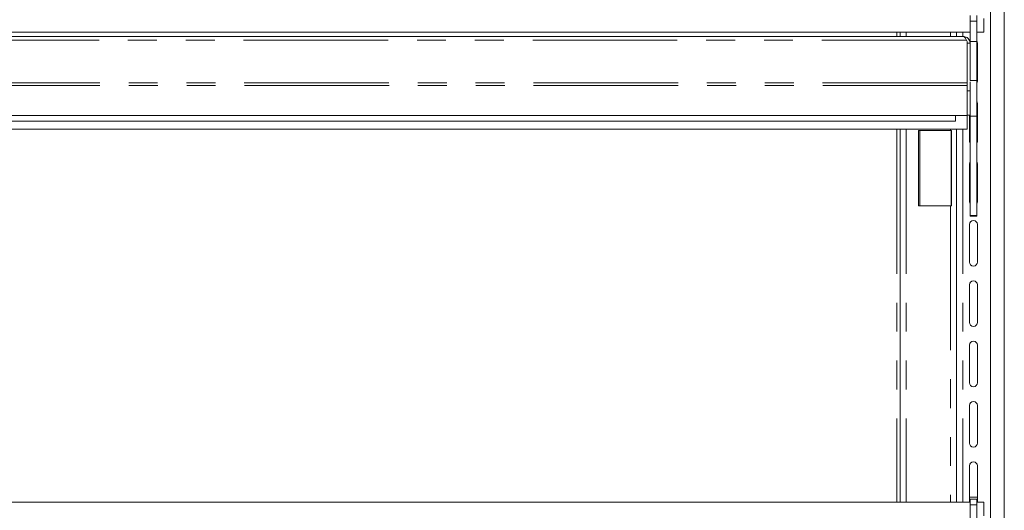
# Model space of a CAD drawing. Units: millimetres. Extents: x 0 to 586, y 0 to 420.
# Drawn here: x 506 to 549, y 184 to 206 of the extents above; entities that cross this region are included whole.
import ezdxf

# ---------------------------------------------------------------- set-up
doc = ezdxf.new("R2010")
doc.units = ezdxf.units.MM
doc.linetypes.add('PHANTOM', pattern=[12.7, 6.35, -1.27, 1.27, -1.27, 1.27, -1.27])

msp = doc.modelspace()

# ---------------------------------------------------------------- linework, layer by layer
at = {"color": 7, "linetype": 'Continuous', "lineweight": 15}
for p, q in [((548.608, 172.496), (548.608, 240.333)), ((549.208, 172.496), (549.208, 239.775)), ((547.703, 205.959), (547.703, 206.209)), ((547.703, 205.059), (547.703, 205.959)), ((548.003, 205.959), (548.003, 206.209)), ((548.003, 205.059), (548.003, 205.959)), ((548.308, 206.076), (548.308, 205.476)), ((431.713, 205.476), (547.703, 205.476)), ((544.627, 205.476), (544.627, 205.276)), ((547.108, 205.476), (547.108, 205.276)), ((548.308, 205.476), (548.003, 205.476)), ((547.419, 205.276), (431.997, 205.276)), ((547.543, 205.112), (547.576, 205.055)), ((547.576, 205.055), (547.576, 203.24)), ((547.576, 205.028), (547.583, 204.992)), ((547.703, 205.061), (547.692, 205.04)), ((547.703, 203.347), (547.703, 205.059)), ((547.703, 205.059), (548.003, 205.059)), ((548.003, 203.347), (548.003, 205.059)), ((547.583, 204.992), (547.703, 204.992)), ((547.583, 204.992), (547.583, 203.24)), ((548.028, 203.321), (548.028, 204.971)), ((547.703, 203.347), (548.003, 203.347)), ((547.703, 203.289), (547.703, 202.889)), ((548.003, 201.781), (548.003, 203.347)), ((547.583, 203.24), (547.576, 203.24)), ((547.583, 203.12), (547.583, 203.24)), ((547.583, 201.806), (547.583, 203.12)), ((547.583, 202.889), (547.703, 202.889)), ((547.703, 201.826), (547.703, 202.889)), ((548.028, 200.671), (548.028, 202.321)), ((547.583, 201.806), (431.833, 201.806)), ((547.058, 201.567), (432.358, 201.567)), ((547.058, 201.806), (547.058, 201.567)), ((547.576, 201.206), (547.576, 201.806)), ((547.583, 201.826), (547.703, 201.826)), ((547.678, 201.826), (547.678, 200.671)), ((547.703, 201.781), (547.703, 201.826)), ((547.703, 201.781), (548.003, 201.781)), ((547.703, 197.418), (547.703, 201.781)), ((548.003, 197.418), (548.003, 201.781)), ((547.576, 201.206), (431.841, 201.206)), ((544.627, 201.206), (544.627, 184.826)), ((545.443, 201.147), (546.844, 201.147)), ((545.443, 197.847), (545.443, 201.147)), ((546.883, 201.147), (546.844, 201.147)), ((546.868, 197.847), (546.868, 201.147)), ((546.883, 197.847), (546.883, 201.147)), ((547.108, 201.206), (547.108, 184.826)), ((547.678, 199.671), (547.678, 198.021)), ((548.028, 198.021), (548.028, 199.671)), ((546.844, 197.847), (545.443, 197.847)), ((546.844, 197.847), (546.883, 197.847)), ((547.703, 197.418), (548.003, 197.418)), ((547.703, 197.4), (547.703, 197.418)), ((547.703, 197.4), (548.003, 197.4)), ((547.703, 197.391), (547.703, 197.4)), ((547.703, 197.391), (548.003, 197.391)), ((548.003, 197.4), (548.003, 197.418)), ((548.003, 197.391), (548.003, 197.4)), ((547.678, 197.021), (547.678, 195.371)), ((548.028, 195.371), (548.028, 197.021)), ((547.678, 194.371), (547.678, 192.721)), ((548.028, 192.721), (548.028, 194.371)), ((547.678, 191.721), (547.678, 190.071)), ((548.028, 190.071), (548.028, 191.721)), ((547.678, 189.071), (547.678, 187.421)), ((548.028, 187.421), (548.028, 189.071)), ((547.678, 186.421), (547.678, 184.826)), ((548.028, 184.826), (548.028, 186.421)), ((431.713, 184.826), (547.703, 184.826)), ((548.028, 185.046), (547.678, 185.046)), ((548.003, 184.959), (547.703, 184.959)), ((547.703, 184.709), (547.703, 184.959)), ((547.703, 183.809), (547.703, 184.709)), ((548.003, 184.709), (548.003, 184.959)), ((548.003, 184.826), (548.308, 184.826)), ((548.003, 183.809), (548.003, 184.709)), ((548.308, 184.826), (548.308, 184.226))]:
    msp.add_line(p, q, dxfattribs=at)
at = {"color": 8, "linetype": 'PHANTOM', "lineweight": 0}
for p, q in [((547.703, 205.959), (548.003, 205.959)), ((544.486, 205.476), (544.486, 205.276)), ((544.891, 205.476), (544.891, 205.276)), ((546.844, 205.476), (546.844, 205.276)), ((547.392, 205.476), (547.392, 205.276)), ((547.543, 205.112), (431.874, 205.112)), ((547.583, 203.12), (431.833, 203.12)), ((547.576, 203.24), (431.841, 203.24)), ((544.486, 201.206), (544.486, 184.826)), ((544.891, 201.206), (544.891, 184.826)), ((545.492, 201.147), (545.492, 197.847)), ((546.844, 201.206), (546.844, 201.147)), ((547.392, 201.206), (547.392, 184.826)), ((546.844, 197.847), (546.844, 184.826)), ((547.703, 184.709), (548.003, 184.709))]:
    msp.add_line(p, q, dxfattribs=at)
at = {"color": 7, "linetype": 'Continuous', "lineweight": 15, "flags": 128}
for points in [[(548.028, 204.971), (548.015, 205.038), (548.003, 205.061)], [(548.003, 203.231), (548.015, 203.254), (548.028, 203.321)], [(548.028, 202.321), (548.015, 202.388), (548.003, 202.411)], [(547.678, 200.671), (547.692, 200.604), (547.703, 200.581)], [(548.003, 200.581), (548.015, 200.604), (548.028, 200.671)], [(547.703, 199.761), (547.692, 199.738), (547.678, 199.671)], [(548.028, 199.671), (548.015, 199.738), (548.003, 199.761)], [(547.678, 198.021), (547.692, 197.954), (547.703, 197.931)], [(548.003, 197.931), (548.015, 197.954), (548.028, 198.021)]]:
    msp.add_lwpolyline(points, dxfattribs=at)
at = {"color": 7, "linetype": 'Continuous', "lineweight": 15}
for centre, start, end in [((547.853, 197.021), 0, 180), ((547.853, 195.371), 180, 0), ((547.853, 194.371), 0, 180), ((547.853, 192.721), 180, 0), ((547.853, 191.721), 0, 180), ((547.853, 190.071), 180, 0), ((547.853, 189.071), 0, 180), ((547.853, 187.421), 180, 0), ((547.853, 186.421), 0, 180)]:
    msp.add_arc(centre, 0.175, start, end, dxfattribs=at)
for points in [[(547.543, 205.112), (547.533, 205.136), (547.512, 205.182), (547.481, 205.235), (547.45, 205.27), (547.43, 205.274), (547.419, 205.276)], [(547.419, 205.276), (547.457, 205.272), (547.531, 205.263), (547.625, 205.198), (547.691, 205.104), (547.699, 205.029), (547.703, 204.992)]]:
    msp.add_open_spline(points, degree=3, dxfattribs=at)

doc.saveas('drawing.dxf')
